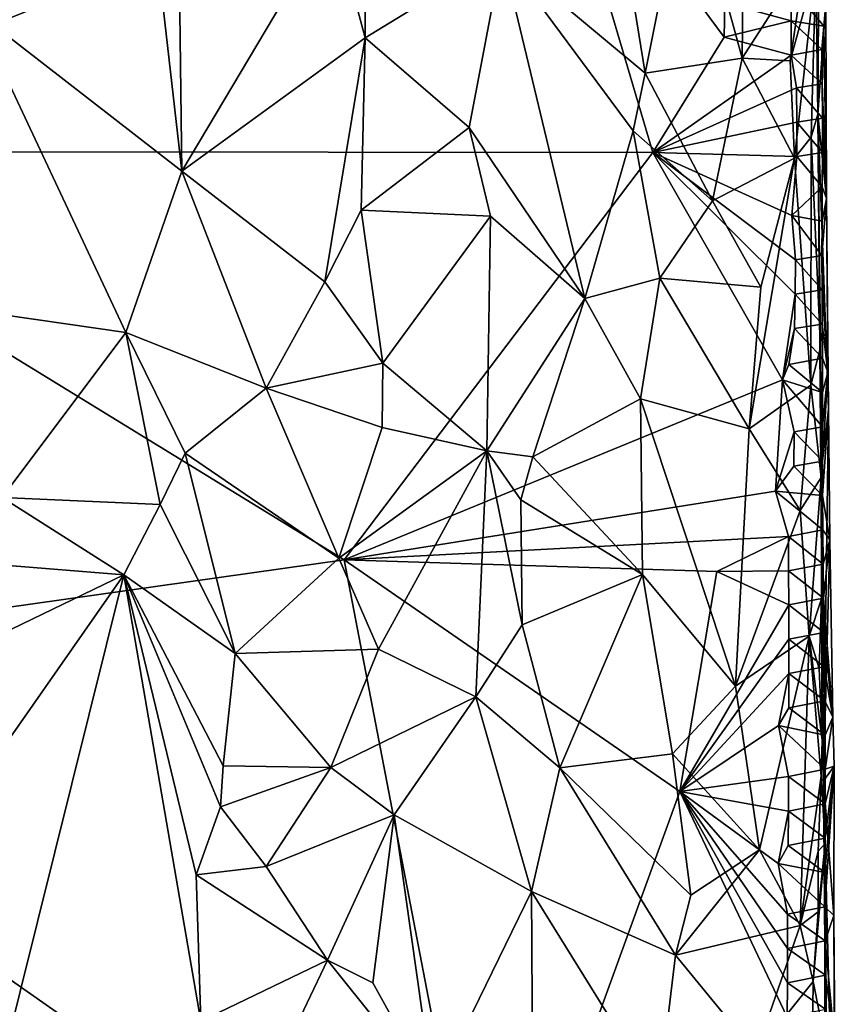
# Model space of a CAD drawing. Units: metres. Extents: x 27.1 to 28.4, y -9.1 to 15.
# Drawn here: x 27.8 to 28.3, y -0.1 to 0.5 of the extents above; entities that cross this region are included whole.
import ezdxf

# ---------------------------------------------------------------- set-up
doc = ezdxf.new("R2010")
doc.units = ezdxf.units.M

msp = doc.modelspace()

# ---------------------------------------------------------------- linework, layer by layer
at = {"layer": '1'}
for points in [[(27.59949, 0.39271, -1.55655), (27.41839, 0.82102, -1.55885), (28.12614, 0.60513, -1.5596)], [(28.01386, 0.6727, -0.89603), (27.99543, 0.53449, -0.88343), (28.01507, 0.46143, -0.89217)], [(28.01386, 0.6727, -0.89603), (28.01507, 0.46143, -0.89217), (28.09785, 0.51233, -0.95523)], [(28.28765, 0.50421, -1.26111), (28.28895, 0.41537, -1.35164), (28.29031, 0.63421, -1.4293)], [(28.29031, 0.63421, -1.4293), (28.28895, 0.41537, -1.35164), (28.2938, 0.48231, -1.53654)], [(28.18921, 0.39211, -1.55839), (27.59949, 0.39271, -1.55655), (28.12614, 0.60513, -1.5596)], [(28.18921, 0.39211, -1.55839), (28.12614, 0.60513, -1.5596), (28.23227, 0.46187, -1.56128)], [(28.23227, 0.46187, -1.56128), (28.12614, 0.60513, -1.5596), (28.2326, 0.48273, -1.5614)], [(27.77859, 0.47805, -0.83422), (27.90415, 0.38075, -0.84744), (27.87916, 0.6002, -0.84444)], [(27.87916, 0.6002, -0.84444), (27.90415, 0.38075, -0.84744), (27.90142, 0.58982, -0.85003)], [(28.21029, 0.56946, -1.08934), (28.24326, 0.44913, -1.14591), (28.24459, 0.59242, -1.14937)], [(28.24326, 0.44913, -1.14591), (28.28121, 0.50858, -1.23033), (28.24459, 0.59242, -1.14937)], [(27.90142, 0.58982, -0.85003), (27.90415, 0.38075, -0.84744), (27.99543, 0.53449, -0.88343)], [(28.17536, 0.49624, -1.03892), (28.18445, 0.4402, -1.04768), (28.21029, 0.56946, -1.08934)], [(28.21029, 0.56946, -1.08934), (28.18445, 0.4402, -1.04768), (28.24326, 0.44913, -1.14591)], [(27.99543, 0.53449, -0.88343), (27.90415, 0.38075, -0.84744), (28.01507, 0.46143, -0.89217)], [(28.01507, 0.46143, -0.89217), (28.07796, 0.40734, -0.93718), (28.09785, 0.51233, -0.95523)], [(28.09785, 0.51233, -0.95523), (28.07796, 0.40734, -0.93718), (28.14796, 0.30374, -1.00293)], [(28.09785, 0.51233, -0.95523), (28.14796, 0.30374, -1.00293), (28.17719, 0.40527, -1.03792)], [(28.09785, 0.51233, -0.95523), (28.17719, 0.40527, -1.03792), (28.18445, 0.4402, -1.04768)], [(28.17536, 0.49624, -1.03892), (28.09785, 0.51233, -0.95523), (28.18445, 0.4402, -1.04768)], [(28.24326, 0.44913, -1.14591), (28.2723, 0.44766, -1.20746), (28.28121, 0.50858, -1.23033)], [(28.28121, 0.50858, -1.23033), (28.2723, 0.44766, -1.20746), (28.28765, 0.50421, -1.26111)], [(28.2723, 0.44766, -1.20746), (28.27477, 0.38864, -1.2127), (28.28765, 0.50421, -1.26111)], [(28.27477, 0.38864, -1.2127), (28.285, 0.40132, -1.24681), (28.28765, 0.50421, -1.26111)], [(28.285, 0.40132, -1.24681), (28.28895, 0.41537, -1.35164), (28.28765, 0.50421, -1.26111)], [(28.2728, 0.47183, -1.55616), (28.2326, 0.48273, -1.5614), (28.27282, 0.4926, -1.55616)], [(28.2728, 0.47183, -1.55616), (28.27282, 0.4926, -1.55616), (28.2925, 0.46866, -1.54051)], [(28.27282, 0.4926, -1.55616), (28.2938, 0.48231, -1.53654), (28.2925, 0.46866, -1.54051)], [(28.23227, 0.46187, -1.56128), (28.2326, 0.48273, -1.5614), (28.2728, 0.47183, -1.55616)], [(27.77859, 0.47805, -0.83422), (27.7779, 0.29642, -0.83332), (27.87028, 0.28324, -0.84014)], [(27.77859, 0.47805, -0.83422), (27.87028, 0.28324, -0.84014), (27.90415, 0.38075, -0.84744)], [(28.2938, 0.48231, -1.53654), (28.28895, 0.41537, -1.35164), (28.29419, 0.36421, -1.5196)], [(28.2925, 0.46866, -1.54051), (28.2938, 0.48231, -1.53654), (28.29419, 0.36421, -1.5196)], [(28.27275, 0.45104, -1.55615), (28.23227, 0.46187, -1.56128), (28.2728, 0.47183, -1.55616)], [(28.27275, 0.45104, -1.55615), (28.2728, 0.47183, -1.55616), (28.29142, 0.4544, -1.54215)], [(28.2728, 0.47183, -1.55616), (28.2925, 0.46866, -1.54051), (28.29142, 0.4544, -1.54215)], [(28.29158, 0.43368, -1.54223), (28.29142, 0.4544, -1.54215), (28.2925, 0.46866, -1.54051)], [(28.29158, 0.43368, -1.54223), (28.2925, 0.46866, -1.54051), (28.29419, 0.36421, -1.5196)], [(27.90415, 0.38075, -0.84744), (27.99061, 0.31382, -0.8795), (28.01507, 0.46143, -0.89217)], [(28.01507, 0.46143, -0.89217), (27.99061, 0.31382, -0.8795), (28.01258, 0.3572, -0.89121)], [(28.01507, 0.46143, -0.89217), (28.01258, 0.3572, -0.89121), (28.07796, 0.40734, -0.93718)], [(28.18921, 0.39211, -1.55839), (28.23227, 0.46187, -1.56128), (28.27275, 0.45104, -1.55615)], [(28.27275, 0.45104, -1.55615), (28.29142, 0.4544, -1.54215), (28.29158, 0.43368, -1.54223)], [(28.22516, 0.36289, -1.10973), (28.24326, 0.44913, -1.14591), (28.18445, 0.4402, -1.04768)], [(28.18921, 0.39211, -1.55839), (28.27275, 0.45104, -1.55615), (28.27605, 0.43128, -1.55751)], [(28.24326, 0.44913, -1.14591), (28.22516, 0.36289, -1.10973), (28.27477, 0.38864, -1.2127)], [(28.24326, 0.44913, -1.14591), (28.27477, 0.38864, -1.2127), (28.2723, 0.44766, -1.20746)], [(28.27605, 0.43128, -1.55751), (28.27275, 0.45104, -1.55615), (28.29158, 0.43368, -1.54223)], [(28.18445, 0.4402, -1.04768), (28.17719, 0.40527, -1.03792), (28.22516, 0.36289, -1.10973)], [(28.18921, 0.39211, -1.55839), (28.27605, 0.43128, -1.55751), (28.27623, 0.41056, -1.55759)], [(28.27605, 0.43128, -1.55751), (28.29158, 0.43368, -1.54223), (28.29173, 0.41296, -1.54231)], [(28.27623, 0.41056, -1.55759), (28.27605, 0.43128, -1.55751), (28.29173, 0.41296, -1.54231)], [(28.29173, 0.41296, -1.54231), (28.29158, 0.43368, -1.54223), (28.29419, 0.36421, -1.5196)], [(28.27623, 0.41056, -1.55759), (28.29173, 0.41296, -1.54231), (28.29177, 0.3922, -1.54233)], [(28.28895, 0.41537, -1.35164), (28.285, 0.40132, -1.24681), (28.29066, 0.27412, -1.27124)], [(28.29538, 0.23673, -1.50441), (28.29419, 0.36421, -1.5196), (28.28895, 0.41537, -1.35164)], [(28.29066, 0.27412, -1.27124), (28.29235, 0.01184, -1.43976), (28.28895, 0.41537, -1.35164)], [(28.28895, 0.41537, -1.35164), (28.29235, 0.01184, -1.43976), (28.29538, 0.23673, -1.50441)], [(28.29177, 0.3922, -1.54233), (28.29173, 0.41296, -1.54231), (28.29419, 0.36421, -1.5196)], [(28.01258, 0.3572, -0.89121), (28.09087, 0.3537, -0.94664), (28.07796, 0.40734, -0.93718)], [(28.07796, 0.40734, -0.93718), (28.09087, 0.3537, -0.94664), (28.14796, 0.30374, -1.00293)], [(28.17719, 0.40527, -1.03792), (28.14796, 0.30374, -1.00293), (28.19326, 0.31603, -1.05926)], [(28.17719, 0.40527, -1.03792), (28.19326, 0.31603, -1.05926), (28.22516, 0.36289, -1.10973)], [(28.27618, 0.38978, -1.55758), (28.18921, 0.39211, -1.55839), (28.27623, 0.41056, -1.55759)], [(28.27618, 0.38978, -1.55758), (28.27623, 0.41056, -1.55759), (28.29177, 0.3922, -1.54233)], [(28.285, 0.40132, -1.24681), (28.27477, 0.38864, -1.2127), (28.2848, 0.25142, -1.23374)], [(28.285, 0.40132, -1.24681), (28.2848, 0.25142, -1.23374), (28.29066, 0.27412, -1.27124)], [(27.53262, 0.07932, -1.55356), (27.59949, 0.39271, -1.55655), (28.00225, 0.14565, -1.55679)], [(28.00225, 0.14565, -1.55679), (27.59949, 0.39271, -1.55655), (28.18921, 0.39211, -1.55839)], [(28.26757, 0.25456, -1.5596), (28.00225, 0.14565, -1.55679), (28.18921, 0.39211, -1.55839)], [(28.26757, 0.25456, -1.5596), (28.18921, 0.39211, -1.55839), (28.27515, 0.3064, -1.55721)], [(28.27515, 0.3064, -1.55721), (28.18921, 0.39211, -1.55839), (28.27537, 0.32723, -1.55729)], [(28.18921, 0.39211, -1.55839), (28.27315, 0.35406, -1.55918), (28.27537, 0.32723, -1.55729)], [(28.27315, 0.35406, -1.55918), (28.18921, 0.39211, -1.55839), (28.27618, 0.38978, -1.55758)], [(28.22516, 0.36289, -1.10973), (28.25444, 0.3107, -1.1614), (28.27477, 0.38864, -1.2127)], [(28.25444, 0.3107, -1.1614), (28.2474, 0.2249, -1.14862), (28.27477, 0.38864, -1.2127)], [(28.2474, 0.2249, -1.14862), (28.2848, 0.25142, -1.23374), (28.27477, 0.38864, -1.2127)], [(28.27315, 0.35406, -1.55918), (28.27618, 0.38978, -1.55758), (28.29167, 0.3714, -1.5423)], [(28.29167, 0.3714, -1.5423), (28.27618, 0.38978, -1.55758), (28.29177, 0.3922, -1.54233)], [(28.29167, 0.3714, -1.5423), (28.29177, 0.3922, -1.54233), (28.29419, 0.36421, -1.5196)], [(27.90415, 0.38075, -0.84744), (27.87028, 0.28324, -0.84014), (27.95522, 0.24951, -0.86366)], [(27.90415, 0.38075, -0.84744), (27.95522, 0.24951, -0.86366), (27.99061, 0.31382, -0.8795)], [(28.2915, 0.35059, -1.54225), (28.27315, 0.35406, -1.55918), (28.29167, 0.3714, -1.5423)], [(28.2915, 0.35059, -1.54225), (28.29167, 0.3714, -1.5423), (28.29419, 0.36421, -1.5196)], [(28.29144, 0.3298, -1.54223), (28.2915, 0.35059, -1.54225), (28.29419, 0.36421, -1.5196)], [(28.29144, 0.3298, -1.54223), (28.29419, 0.36421, -1.5196), (28.29506, 0.25928, -1.52214)], [(28.29419, 0.36421, -1.5196), (28.29538, 0.23673, -1.50441), (28.29506, 0.25928, -1.52214)], [(28.19326, 0.31603, -1.05926), (28.25444, 0.3107, -1.1614), (28.22516, 0.36289, -1.10973)], [(27.99061, 0.31382, -0.8795), (28.02578, 0.2647, -0.89582), (28.01258, 0.3572, -0.89121)], [(28.01258, 0.3572, -0.89121), (28.02578, 0.2647, -0.89582), (28.09087, 0.3537, -0.94664)], [(28.02578, 0.2647, -0.89582), (28.08861, 0.21161, -0.94382), (28.09087, 0.3537, -0.94664)], [(28.09087, 0.3537, -0.94664), (28.08861, 0.21161, -0.94382), (28.14796, 0.30374, -1.00293)], [(28.27537, 0.32723, -1.55729), (28.27315, 0.35406, -1.55918), (28.29144, 0.3298, -1.54223)], [(28.29144, 0.3298, -1.54223), (28.27315, 0.35406, -1.55918), (28.2915, 0.35059, -1.54225)], [(28.2915, 0.30905, -1.54227), (28.27537, 0.32723, -1.55729), (28.29144, 0.3298, -1.54223)], [(28.2915, 0.30905, -1.54227), (28.29144, 0.3298, -1.54223), (28.29506, 0.25928, -1.52214)], [(28.2915, 0.30905, -1.54227), (28.27515, 0.3064, -1.55721), (28.27537, 0.32723, -1.55729)], [(28.18166, 0.24312, -1.04322), (28.19326, 0.31603, -1.05926), (28.14796, 0.30374, -1.00293)], [(28.19326, 0.31603, -1.05926), (28.18166, 0.24312, -1.04322), (28.2474, 0.2249, -1.14862)], [(28.19326, 0.31603, -1.05926), (28.2474, 0.2249, -1.14862), (28.25444, 0.3107, -1.1614)], [(27.95522, 0.24951, -0.86366), (28.02578, 0.2647, -0.89582), (27.99061, 0.31382, -0.8795)], [(28.27493, 0.28556, -1.55713), (28.26757, 0.25456, -1.5596), (28.27515, 0.3064, -1.55721)], [(28.27493, 0.28556, -1.55713), (28.27515, 0.3064, -1.55721), (28.29165, 0.28833, -1.54234)], [(28.27515, 0.3064, -1.55721), (28.2915, 0.30905, -1.54227), (28.29165, 0.28833, -1.54234)], [(28.29165, 0.28833, -1.54234), (28.2915, 0.30905, -1.54227), (28.29506, 0.25928, -1.52214)], [(28.08861, 0.21161, -0.94382), (28.11644, 0.20803, -0.96834), (28.14796, 0.30374, -1.00293)], [(28.14796, 0.30374, -1.00293), (28.11644, 0.20803, -0.96834), (28.18166, 0.24312, -1.04322)], [(27.7779, 0.29642, -0.83332), (27.79546, 0.18345, -0.83373), (27.87028, 0.28324, -0.84014)], [(28.27493, 0.28556, -1.55713), (28.29165, 0.28833, -1.54234), (28.29175, 0.26759, -1.54239)], [(28.29175, 0.26759, -1.54239), (28.29165, 0.28833, -1.54234), (28.29506, 0.25928, -1.52214)], [(27.87028, 0.28324, -0.84014), (27.79546, 0.18345, -0.83373), (27.89098, 0.17923, -0.84295)], [(27.87028, 0.28324, -0.84014), (27.89098, 0.17923, -0.84295), (27.9062, 0.21018, -0.84654)], [(27.87028, 0.28324, -0.84014), (27.9062, 0.21018, -0.84654), (27.95522, 0.24951, -0.86366)], [(28.27149, 0.26376, -1.55575), (28.26757, 0.25456, -1.5596), (28.27493, 0.28556, -1.55713)], [(28.27149, 0.26376, -1.55575), (28.27493, 0.28556, -1.55713), (28.29175, 0.26759, -1.54239)], [(28.29093, 0.19549, -1.27034), (28.29066, 0.27412, -1.27124), (28.2848, 0.25142, -1.23374)], [(28.29235, 0.01184, -1.43976), (28.29066, 0.27412, -1.27124), (28.29093, 0.19549, -1.27034)], [(28.02578, 0.2647, -0.89582), (27.95522, 0.24951, -0.86366), (28.0253, 0.22575, -0.89666)], [(28.02578, 0.2647, -0.89582), (28.0253, 0.22575, -0.89666), (28.08861, 0.21161, -0.94382)], [(28.26757, 0.25456, -1.5596), (28.27149, 0.26376, -1.55575), (28.29178, 0.24683, -1.54242)], [(28.27149, 0.26376, -1.55575), (28.29175, 0.26759, -1.54239), (28.29178, 0.24683, -1.54242)], [(28.29178, 0.24683, -1.54242), (28.29175, 0.26759, -1.54239), (28.29506, 0.25928, -1.52214)], [(28.29173, 0.20528, -1.54242), (28.29175, 0.22606, -1.54242), (28.29506, 0.25928, -1.52214)], [(28.29173, 0.20528, -1.54242), (28.29506, 0.25928, -1.52214), (28.29538, 0.23673, -1.50441)], [(28.29175, 0.22606, -1.54242), (28.29178, 0.24683, -1.54242), (28.29506, 0.25928, -1.52214)], [(28.00225, 0.14565, -1.55679), (28.26757, 0.25456, -1.5596), (28.26331, 0.18713, -1.55947)], [(28.2474, 0.2249, -1.14862), (28.27833, 0.17549, -1.21441), (28.2848, 0.25142, -1.23374)], [(28.26331, 0.18713, -1.55947), (28.26757, 0.25456, -1.5596), (28.27454, 0.22314, -1.55701)], [(28.27454, 0.22314, -1.55701), (28.26757, 0.25456, -1.5596), (28.29175, 0.22606, -1.54242)], [(28.29175, 0.22606, -1.54242), (28.26757, 0.25456, -1.5596), (28.29178, 0.24683, -1.54242)], [(28.2848, 0.25142, -1.23374), (28.27833, 0.17549, -1.21441), (28.29093, 0.19549, -1.27034)], [(27.9062, 0.21018, -0.84654), (27.99908, 0.1466, -0.88176), (27.95522, 0.24951, -0.86366)], [(27.95522, 0.24951, -0.86366), (27.99908, 0.1466, -0.88176), (28.0253, 0.22575, -0.89666)], [(28.18166, 0.24312, -1.04322), (28.11644, 0.20803, -0.96834), (28.18286, 0.13673, -1.04159)], [(28.18166, 0.24312, -1.04322), (28.18286, 0.13673, -1.04159), (28.23909, 0.06914, -1.12837)], [(28.18166, 0.24312, -1.04322), (28.23909, 0.06914, -1.12837), (28.2474, 0.2249, -1.14862)], [(28.29179, 0.18453, -1.54246), (28.29173, 0.20528, -1.54242), (28.29538, 0.23673, -1.50441)], [(28.29179, 0.18453, -1.54246), (28.29538, 0.23673, -1.50441), (28.29626, 0.15769, -1.51291)], [(28.29626, 0.15769, -1.51291), (28.29538, 0.23673, -1.50441), (28.29235, 0.01184, -1.43976)], [(28.0253, 0.22575, -0.89666), (27.99908, 0.1466, -0.88176), (28.08861, 0.21161, -0.94382)], [(28.2474, 0.2249, -1.14862), (28.23909, 0.06914, -1.12837), (28.27833, 0.17549, -1.21441)], [(28.27441, 0.20234, -1.55697), (28.26331, 0.18713, -1.55947), (28.27454, 0.22314, -1.55701)], [(28.27441, 0.20234, -1.55697), (28.27454, 0.22314, -1.55701), (28.29173, 0.20528, -1.54242)], [(28.29173, 0.20528, -1.54242), (28.27454, 0.22314, -1.55701), (28.29175, 0.22606, -1.54242)], [(27.89098, 0.17923, -0.84295), (27.93638, 0.08898, -0.85578), (27.9062, 0.21018, -0.84654)], [(27.9062, 0.21018, -0.84654), (27.93638, 0.08898, -0.85578), (27.99908, 0.1466, -0.88176)], [(27.99908, 0.1466, -0.88176), (28.02321, 0.09165, -0.89403), (28.08861, 0.21161, -0.94382)], [(28.08861, 0.21161, -0.94382), (28.02321, 0.09165, -0.89403), (28.08201, 0.06268, -0.93571)], [(28.08201, 0.06268, -0.93571), (28.11, 0.1064, -0.96047), (28.08861, 0.21161, -0.94382)], [(28.08861, 0.21161, -0.94382), (28.10925, 0.18197, -0.96145), (28.11644, 0.20803, -0.96834)], [(28.08861, 0.21161, -0.94382), (28.11, 0.1064, -0.96047), (28.10925, 0.18197, -0.96145)], [(28.11644, 0.20803, -0.96834), (28.10925, 0.18197, -0.96145), (28.18286, 0.13673, -1.04159)], [(28.27441, 0.20234, -1.55697), (28.29173, 0.20528, -1.54242), (28.29179, 0.18453, -1.54246)], [(28.26331, 0.18713, -1.55947), (28.27441, 0.20234, -1.55697), (28.29179, 0.18453, -1.54246)], [(28.27833, 0.17549, -1.21441), (28.28368, 0.09946, -1.22497), (28.29093, 0.19549, -1.27034)], [(28.28368, 0.09946, -1.22497), (28.29109, 0.12208, -1.26428), (28.29093, 0.19549, -1.27034)], [(28.29093, 0.19549, -1.27034), (28.29109, 0.12208, -1.26428), (28.29235, 0.01184, -1.43976)], [(28.00225, 0.14565, -1.55679), (28.26331, 0.18713, -1.55947), (28.27117, 0.15982, -1.55568)], [(28.27117, 0.15982, -1.55568), (28.26331, 0.18713, -1.55947), (28.29192, 0.16381, -1.54252)], [(28.26331, 0.18713, -1.55947), (28.29179, 0.18453, -1.54246), (28.29192, 0.16381, -1.54252)], [(27.79546, 0.18345, -0.83373), (27.79395, 0.14272, -0.83322), (27.86902, 0.13658, -0.84069)], [(27.79546, 0.18345, -0.83373), (27.86902, 0.13658, -0.84069), (27.89098, 0.17923, -0.84295)], [(27.86902, 0.13658, -0.84069), (27.93638, 0.08898, -0.85578), (27.89098, 0.17923, -0.84295)], [(28.10925, 0.18197, -0.96145), (28.11, 0.1064, -0.96047), (28.18286, 0.13673, -1.04159)], [(28.29192, 0.16381, -1.54252), (28.29179, 0.18453, -1.54246), (28.29626, 0.15769, -1.51291)], [(28.27833, 0.17549, -1.21441), (28.23909, 0.06914, -1.12837), (28.28368, 0.09946, -1.22497)], [(28.27117, 0.15982, -1.55568), (28.29192, 0.16381, -1.54252), (28.29211, 0.1431, -1.54261)], [(28.29211, 0.1431, -1.54261), (28.29192, 0.16381, -1.54252), (28.29626, 0.15769, -1.51291)], [(28.2278, 0.13862, -1.55964), (28.00225, 0.14565, -1.55679), (28.27117, 0.15982, -1.55568)], [(28.2278, 0.13862, -1.55964), (28.27117, 0.15982, -1.55568), (28.27129, 0.13909, -1.55573)], [(28.27129, 0.13909, -1.55573), (28.27117, 0.15982, -1.55568), (28.29211, 0.1431, -1.54261)], [(28.29231, 0.12239, -1.5427), (28.29211, 0.1431, -1.54261), (28.29626, 0.15769, -1.51291)], [(28.29231, 0.12239, -1.5427), (28.29626, 0.15769, -1.51291), (28.29807, 0.0505, -1.52044)], [(28.29807, 0.0505, -1.52044), (28.29626, 0.15769, -1.51291), (28.29235, 0.01184, -1.43976)], [(27.53262, 0.07932, -1.55356), (28.00225, 0.14565, -1.55679), (28.09031, -0.31177, -1.55365)], [(27.93638, 0.08898, -0.85578), (28.02321, 0.09165, -0.89403), (27.99908, 0.1466, -0.88176)], [(28.20537, 0.00543, -1.55732), (28.09031, -0.31177, -1.55365), (28.00225, 0.14565, -1.55679)], [(28.20537, 0.00543, -1.55732), (28.00225, 0.14565, -1.55679), (28.2278, 0.13862, -1.55964)], [(28.27129, 0.13909, -1.55573), (28.29211, 0.1431, -1.54261), (28.29231, 0.12239, -1.5427)], [(27.78865, 0.09783, -0.83229), (27.86902, 0.13658, -0.84069), (27.79395, 0.14272, -0.83322)], [(28.20537, 0.00543, -1.55732), (28.2278, 0.13862, -1.55964), (28.27136, 0.11835, -1.55578)], [(28.2278, 0.13862, -1.55964), (28.27129, 0.13909, -1.55573), (28.27136, 0.11835, -1.55578)], [(28.27136, 0.11835, -1.55578), (28.27129, 0.13909, -1.55573), (28.29231, 0.12239, -1.5427)], [(27.77364, 0.00014, -0.83452), (27.79584, -0.15769, -0.83246), (27.86902, 0.13658, -0.84069)], [(27.77364, 0.00014, -0.83452), (27.86902, 0.13658, -0.84069), (27.78865, 0.09783, -0.83229)], [(27.86902, 0.13658, -0.84069), (27.79584, -0.15769, -0.83246), (27.91566, -0.13346, -0.84862)], [(27.86902, 0.13658, -0.84069), (27.91566, -0.13346, -0.84862), (27.91271, -0.04486, -0.8476)], [(27.86902, 0.13658, -0.84069), (27.91271, -0.04486, -0.8476), (27.92761, -0.0038, -0.85198)], [(27.86902, 0.13658, -0.84069), (27.92761, -0.0038, -0.85198), (27.92917, 0.021, -0.85271)], [(27.86902, 0.13658, -0.84069), (27.92917, 0.021, -0.85271), (27.93638, 0.08898, -0.85578)], [(28.11, 0.1064, -0.96047), (28.13283, 0.01976, -0.98247), (28.18286, 0.13673, -1.04159)], [(28.13283, 0.01976, -0.98247), (28.20104, 0.02817, -1.06585), (28.18286, 0.13673, -1.04159)], [(28.18286, 0.13673, -1.04159), (28.20104, 0.02817, -1.06585), (28.23909, 0.06914, -1.12837)], [(28.27136, 0.11835, -1.55578), (28.29231, 0.12239, -1.5427), (28.29254, 0.10169, -1.54281)], [(28.29109, 0.12208, -1.26428), (28.28368, 0.09946, -1.22497), (28.28972, 0.07999, -1.25102)], [(28.28972, 0.07999, -1.25102), (28.29149, 0.03641, -1.25485), (28.29109, 0.12208, -1.26428)], [(28.29149, 0.03641, -1.25485), (28.29339, -0.02606, -1.30608), (28.29109, 0.12208, -1.26428)], [(28.29109, 0.12208, -1.26428), (28.29339, -0.02606, -1.30608), (28.29235, 0.01184, -1.43976)], [(28.29254, 0.10169, -1.54281), (28.29231, 0.12239, -1.5427), (28.29807, 0.0505, -1.52044)], [(28.20537, 0.00543, -1.55732), (28.27136, 0.11835, -1.55578), (28.27139, 0.09759, -1.5558)], [(28.27139, 0.09759, -1.5558), (28.27136, 0.11835, -1.55578), (28.29254, 0.10169, -1.54281)], [(28.08201, 0.06268, -0.93571), (28.13283, 0.01976, -0.98247), (28.11, 0.1064, -0.96047)], [(28.27139, 0.09759, -1.5558), (28.29254, 0.10169, -1.54281), (28.2928, 0.081, -1.54292)], [(28.2928, 0.081, -1.54292), (28.29254, 0.10169, -1.54281), (28.29807, 0.0505, -1.52044)], [(28.27138, 0.07682, -1.55581), (28.20537, 0.00543, -1.55732), (28.27139, 0.09759, -1.5558)], [(28.23909, 0.06914, -1.12837), (28.25356, -0.02991, -1.15437), (28.28368, 0.09946, -1.22497)], [(28.25356, -0.02991, -1.15437), (28.27835, -0.07555, -1.20818), (28.28368, 0.09946, -1.22497)], [(28.27138, 0.07682, -1.55581), (28.27139, 0.09759, -1.5558), (28.2928, 0.081, -1.54292)], [(28.28368, 0.09946, -1.22497), (28.27835, -0.07555, -1.20818), (28.29105, 0.01472, -1.25317)], [(28.28368, 0.09946, -1.22497), (28.29105, 0.01472, -1.25317), (28.29149, 0.03641, -1.25485)], [(28.28368, 0.09946, -1.22497), (28.29149, 0.03641, -1.25485), (28.28972, 0.07999, -1.25102)], [(27.99419, 0.02009, -0.87877), (28.02321, 0.09165, -0.89403), (27.93638, 0.08898, -0.85578)], [(28.02321, 0.09165, -0.89403), (27.99419, 0.02009, -0.87877), (28.08201, 0.06268, -0.93571)], [(27.93638, 0.08898, -0.85578), (27.92917, 0.021, -0.85271), (27.99419, 0.02009, -0.87877)], [(28.09031, -0.31177, -1.55365), (27.31144, -0.17206, -1.55394), (27.53262, 0.07932, -1.55356)], [(28.2931, 0.06032, -1.54306), (28.27138, 0.07682, -1.55581), (28.2928, 0.081, -1.54292)], [(28.2931, 0.06032, -1.54306), (28.2928, 0.081, -1.54292), (28.29807, 0.0505, -1.52044)], [(28.2652, 0.04543, -1.5581), (28.20537, 0.00543, -1.55732), (28.27138, 0.07682, -1.55581)], [(28.27139, 0.05605, -1.55582), (28.2652, 0.04543, -1.5581), (28.27138, 0.07682, -1.55581)], [(28.2931, 0.06032, -1.54306), (28.27139, 0.05605, -1.55582), (28.27138, 0.07682, -1.55581)], [(28.23909, 0.06914, -1.12837), (28.20104, 0.02817, -1.06585), (28.25356, -0.02991, -1.15437)], [(27.99419, 0.02009, -0.87877), (28.03266, -0.0087, -0.89901), (28.08201, 0.06268, -0.93571)], [(28.03266, -0.0087, -0.89901), (28.11562, -0.05512, -0.96263), (28.08201, 0.06268, -0.93571)], [(28.11562, -0.05512, -0.96263), (28.13283, 0.01976, -0.98247), (28.08201, 0.06268, -0.93571)], [(28.27139, 0.05605, -1.55582), (28.2931, 0.06032, -1.54306), (28.29335, 0.03963, -1.54317)], [(28.29335, 0.03963, -1.54317), (28.2931, 0.06032, -1.54306), (28.29807, 0.0505, -1.52044)], [(28.2652, 0.04543, -1.5581), (28.27139, 0.05605, -1.55582), (28.29335, 0.03963, -1.54317)], [(28.2988, 0.02076, -1.51812), (28.29807, 0.0505, -1.52044), (28.29235, 0.01184, -1.43976)], [(28.29344, 0.01889, -1.54322), (28.29335, 0.03963, -1.54317), (28.29807, 0.0505, -1.52044)], [(28.29344, 0.01889, -1.54322), (28.29807, 0.0505, -1.52044), (28.2988, 0.02076, -1.51812)], [(28.27129, 0.01449, -1.55581), (28.20537, 0.00543, -1.55732), (28.2652, 0.04543, -1.5581)], [(28.27129, 0.01449, -1.55581), (28.2652, 0.04543, -1.5581), (28.29344, 0.01889, -1.54322)], [(28.2652, 0.04543, -1.5581), (28.29335, 0.03963, -1.54317), (28.29344, 0.01889, -1.54322)], [(28.29339, -0.02606, -1.30608), (28.29149, 0.03641, -1.25485), (28.29105, 0.01472, -1.25317)], [(28.13283, 0.01976, -0.98247), (28.2121, -0.05727, -1.08041), (28.20104, 0.02817, -1.06585)], [(28.20104, 0.02817, -1.06585), (28.2121, -0.05727, -1.08041), (28.25356, -0.02991, -1.15437)], [(27.92917, 0.021, -0.85271), (27.92761, -0.0038, -0.85198), (27.99419, 0.02009, -0.87877)], [(27.92761, -0.0038, -0.85198), (27.95508, -0.04, -0.86046), (27.99419, 0.02009, -0.87877)], [(27.99419, 0.02009, -0.87877), (27.95508, -0.04, -0.86046), (28.03266, -0.0087, -0.89901)], [(28.13283, 0.01976, -0.98247), (28.11562, -0.05512, -0.96263), (28.20283, -0.09352, -1.06229)], [(28.13283, 0.01976, -0.98247), (28.20283, -0.09352, -1.06229), (28.2121, -0.05727, -1.08041)], [(28.2934, -0.00189, -1.54321), (28.27129, 0.01449, -1.55581), (28.29344, 0.01889, -1.54322)], [(28.29861, -0.0695, -1.51002), (28.2988, 0.02076, -1.51812), (28.29235, 0.01184, -1.43976)], [(28.29329, -0.06422, -1.54321), (28.29325, -0.04347, -1.54318), (28.2988, 0.02076, -1.51812)], [(28.29325, -0.04347, -1.54318), (28.2933, -0.02268, -1.54319), (28.2988, 0.02076, -1.51812)], [(28.29329, -0.06422, -1.54321), (28.2988, 0.02076, -1.51812), (28.29861, -0.0695, -1.51002)], [(28.2933, -0.02268, -1.54319), (28.2934, -0.00189, -1.54321), (28.2988, 0.02076, -1.51812)], [(28.2934, -0.00189, -1.54321), (28.29344, 0.01889, -1.54322), (28.2988, 0.02076, -1.51812)], [(28.27113, -0.00633, -1.55575), (28.20537, 0.00543, -1.55732), (28.27129, 0.01449, -1.55581)], [(28.27113, -0.00633, -1.55575), (28.27129, 0.01449, -1.55581), (28.2934, -0.00189, -1.54321)], [(28.27835, -0.07555, -1.20818), (28.2892, -0.03057, -1.24409), (28.29105, 0.01472, -1.25317)], [(28.2892, -0.03057, -1.24409), (28.29339, -0.02606, -1.30608), (28.29105, 0.01472, -1.25317)], [(28.29953, -0.26373, -1.51843), (28.29861, -0.0695, -1.51002), (28.29235, 0.01184, -1.43976)], [(28.29235, 0.01184, -1.43976), (28.29518, -0.33727, -1.42012), (28.29953, -0.26373, -1.51843)], [(28.29518, -0.33727, -1.42012), (28.29235, 0.01184, -1.43976), (28.29339, -0.02606, -1.30608)], [(28.09031, -0.31177, -1.55365), (28.20537, 0.00543, -1.55732), (28.27041, -0.13115, -1.55553)], [(28.27041, -0.13115, -1.55553), (28.20537, 0.00543, -1.55732), (28.27053, -0.11035, -1.55556)], [(28.27053, -0.11035, -1.55556), (28.20537, 0.00543, -1.55732), (28.27058, -0.08957, -1.55557)], [(28.27058, -0.08957, -1.55557), (28.20537, 0.00543, -1.55732), (28.27066, -0.06877, -1.55559)], [(28.27066, -0.06877, -1.55559), (28.20537, 0.00543, -1.55732), (28.26498, -0.03801, -1.55775)], [(28.26498, -0.03801, -1.55775), (28.20537, 0.00543, -1.55732), (28.27113, -0.00633, -1.55575)], [(27.91271, -0.04486, -0.8476), (27.95508, -0.04, -0.86046), (27.92761, -0.0038, -0.85198)], [(28.2933, -0.02268, -1.54319), (28.27113, -0.00633, -1.55575), (28.2934, -0.00189, -1.54321)], [(27.95508, -0.04, -0.86046), (27.99235, -0.09652, -0.87633), (28.03266, -0.0087, -0.89901)], [(27.99235, -0.09652, -0.87633), (28.01963, -0.11023, -0.88996), (28.03266, -0.0087, -0.89901)], [(28.01963, -0.11023, -0.88996), (28.05646, -0.17659, -0.91181), (28.03266, -0.0087, -0.89901)], [(28.05646, -0.17659, -0.91181), (28.11562, -0.05512, -0.96263), (28.03266, -0.0087, -0.89901)], [(28.27094, -0.02715, -1.55568), (28.26498, -0.03801, -1.55775), (28.27113, -0.00633, -1.55575)], [(28.27094, -0.02715, -1.55568), (28.27113, -0.00633, -1.55575), (28.2933, -0.02268, -1.54319)], [(28.29325, -0.04347, -1.54318), (28.27094, -0.02715, -1.55568), (28.2933, -0.02268, -1.54319)], [(28.26498, -0.03801, -1.55775), (28.27094, -0.02715, -1.55568), (28.29325, -0.04347, -1.54318)], [(28.28914, -0.06738, -1.24155), (28.28617, -0.10951, -1.22694), (28.29339, -0.02606, -1.30608)], [(28.29339, -0.02606, -1.30608), (28.28617, -0.10951, -1.22694), (28.29329, -0.14528, -1.26637)], [(28.2892, -0.03057, -1.24409), (28.28914, -0.06738, -1.24155), (28.29339, -0.02606, -1.30608)], [(28.29329, -0.14528, -1.26637), (28.29518, -0.33727, -1.42012), (28.29339, -0.02606, -1.30608)], [(28.2121, -0.05727, -1.08041), (28.20283, -0.09352, -1.06229), (28.25356, -0.02991, -1.15437)], [(28.20283, -0.09352, -1.06229), (28.27835, -0.07555, -1.20818), (28.25356, -0.02991, -1.15437)], [(28.27835, -0.07555, -1.20818), (28.28914, -0.06738, -1.24155), (28.2892, -0.03057, -1.24409)], [(27.95508, -0.04, -0.86046), (27.91271, -0.04486, -0.8476), (27.99235, -0.09652, -0.87633)], [(28.27066, -0.06877, -1.55559), (28.26498, -0.03801, -1.55775), (28.29329, -0.06422, -1.54321)], [(28.26498, -0.03801, -1.55775), (28.29325, -0.04347, -1.54318), (28.29329, -0.06422, -1.54321)], [(27.91271, -0.04486, -0.8476), (27.91566, -0.13346, -0.84862), (27.99235, -0.09652, -0.87633)], [(28.05646, -0.17659, -0.91181), (28.11648, -0.18924, -0.9631), (28.11562, -0.05512, -0.96263)], [(28.11648, -0.18924, -0.9631), (28.19248, -0.17897, -1.04977), (28.11562, -0.05512, -0.96263)], [(28.11562, -0.05512, -0.96263), (28.19248, -0.17897, -1.04977), (28.20283, -0.09352, -1.06229)], [(28.27066, -0.06877, -1.55559), (28.29329, -0.06422, -1.54321), (28.29342, -0.08495, -1.54327)], [(28.29342, -0.08495, -1.54327), (28.29329, -0.06422, -1.54321), (28.29861, -0.0695, -1.51002)], [(28.27058, -0.08957, -1.55557), (28.27066, -0.06877, -1.55559), (28.29342, -0.08495, -1.54327)], [(28.27835, -0.07555, -1.20818), (28.28617, -0.10951, -1.22694), (28.28914, -0.06738, -1.24155)], [(28.29342, -0.08495, -1.54327), (28.29861, -0.0695, -1.51002), (28.29934, -0.14755, -1.5241)], [(28.29861, -0.0695, -1.51002), (28.29953, -0.26373, -1.51843), (28.29934, -0.14755, -1.5241)], [(28.20283, -0.09352, -1.06229), (28.25138, -0.15284, -1.14738), (28.27835, -0.07555, -1.20818)], [(28.25138, -0.15284, -1.14738), (28.28617, -0.10951, -1.22694), (28.27835, -0.07555, -1.20818)], [(28.27058, -0.08957, -1.55557), (28.29342, -0.08495, -1.54327), (28.29361, -0.10566, -1.54336)], [(28.29361, -0.10566, -1.54336), (28.29342, -0.08495, -1.54327), (28.29934, -0.14755, -1.5241)], [(28.20283, -0.09352, -1.06229), (28.19248, -0.17897, -1.04977), (28.25138, -0.15284, -1.14738)], [(28.27053, -0.11035, -1.55556), (28.27058, -0.08957, -1.55557), (28.29361, -0.10566, -1.54336)], [(27.91566, -0.13346, -0.84862), (27.91838, -0.25153, -0.84753), (27.99235, -0.09652, -0.87633)], [(27.99235, -0.09652, -0.87633), (27.91838, -0.25153, -0.84753), (28.05646, -0.17659, -0.91181)], [(27.99235, -0.09652, -0.87633), (28.05646, -0.17659, -0.91181), (28.01963, -0.11023, -0.88996)], [(28.27053, -0.11035, -1.55556), (28.29361, -0.10566, -1.54336), (28.29381, -0.12637, -1.54345)], [(28.29381, -0.12637, -1.54345), (28.29361, -0.10566, -1.54336), (28.29934, -0.14755, -1.5241)], [(28.25138, -0.15284, -1.14738), (28.28546, -0.1589, -1.22712), (28.28617, -0.10951, -1.22694)], [(28.27041, -0.13115, -1.55553), (28.27053, -0.11035, -1.55556), (28.29381, -0.12637, -1.54345)], [(28.28617, -0.10951, -1.22694), (28.28546, -0.1589, -1.22712), (28.29329, -0.14528, -1.26637)]]:
    msp.add_3dface(points, dxfattribs=at)

doc.saveas('drawing.dxf')
